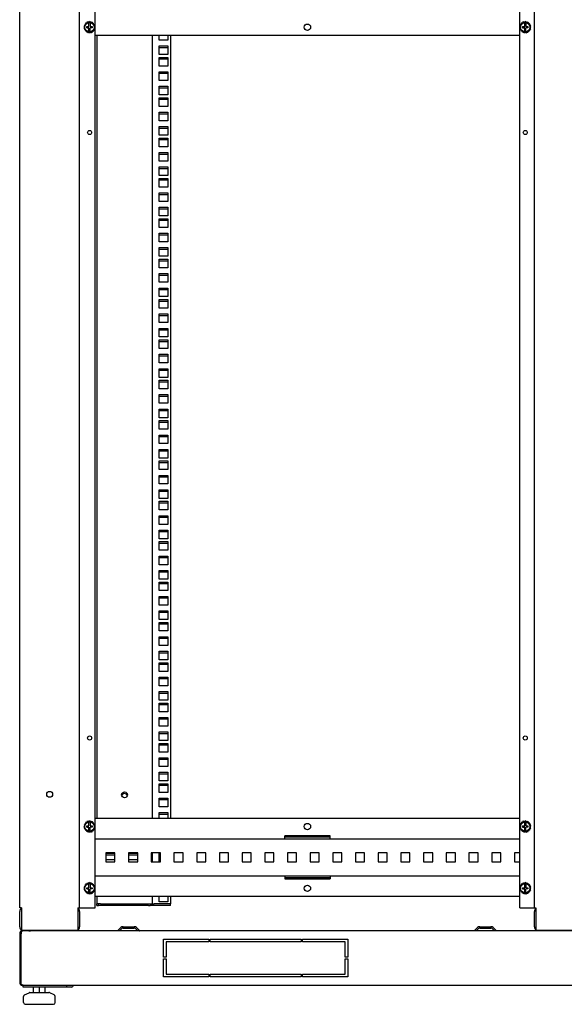
# Model space of a CAD drawing. Units: millimetres. Extents: x 0 to 420, y 0 to 297.
# Drawn here: x 258 to 282, y 52 to 96 of the extents above; entities that cross this region are included whole.
import ezdxf

# ---------------------------------------------------------------- set-up
doc = ezdxf.new("R2010")
doc.units = ezdxf.units.MM
doc.header["$LTSCALE"] = 23.1
doc.layers.get('0').update_dxf_attribs({"linetype": 'CONTINUOUS'})
for name, color, linetype in [('ALL_AXES', 7, 'CONTINUOUS'), ('ALL_FEATURES', 7, 'CONTINUOUS'), ('AXIS', 7, 'CONTINUOUS')]:
    doc.layers.add(name, color=color, linetype=linetype)

msp = doc.modelspace()

# ---------------------------------------------------------------- linework, layer by layer
at = {"color": 3, "linetype": 'CONTINUOUS'}
for p, q in [((257.928, 56.74), (257.928, 137.06)), ((260.568, 56.74), (260.568, 137.06)), ((280.608, 56.74), (280.608, 137.06)), ((261.248, 95.604), (261.248, 98.193)), ((279.968, 95.606), (279.968, 98.195)), ((261.248, 95.539), (261.248, 95.598)), ((261.248, 95.475), (261.248, 95.522)), ((261.248, 60.384), (261.248, 95.473)), ((279.968, 95.557), (279.968, 95.605)), ((279.968, 95.481), (279.968, 95.54)), ((279.968, 60.386), (279.968, 95.475)), ((261.328, 95.18), (261.328, 60.68)), ((263.768, 95.18), (263.768, 60.68)), ((264.078, 94.972), (264.078, 95.18)), ((264.458, 95.18), (264.458, 94.972)), ((264.458, 94.972), (264.078, 94.972)), ((264.078, 94.337), (264.078, 94.717)), ((264.078, 94.717), (264.458, 94.717)), ((264.458, 94.717), (264.458, 94.337)), ((264.458, 94.337), (264.078, 94.337)), ((264.078, 93.829), (264.078, 94.209)), ((264.078, 94.209), (264.458, 94.209)), ((264.458, 94.209), (264.458, 93.829)), ((264.458, 93.829), (264.078, 93.829)), ((264.078, 93.194), (264.078, 93.574)), ((264.078, 93.574), (264.458, 93.574)), ((264.458, 93.574), (264.458, 93.194)), ((264.458, 93.194), (264.078, 93.194)), ((264.078, 92.559), (264.078, 92.939)), ((264.078, 92.939), (264.458, 92.939)), ((264.458, 92.939), (264.458, 92.559)), ((264.458, 92.559), (264.078, 92.559)), ((264.078, 92.051), (264.078, 92.431)), ((264.078, 92.431), (264.458, 92.431)), ((264.458, 92.431), (264.458, 92.051)), ((264.458, 92.051), (264.078, 92.051)), ((264.078, 91.416), (264.078, 91.796)), ((264.078, 91.796), (264.458, 91.796)), ((264.458, 91.796), (264.458, 91.416)), ((264.458, 91.416), (264.078, 91.416)), ((264.078, 90.781), (264.078, 91.161)), ((264.078, 91.161), (264.458, 91.161)), ((264.458, 91.161), (264.458, 90.781)), ((264.458, 90.781), (264.078, 90.781)), ((264.078, 90.273), (264.078, 90.653)), ((264.078, 90.653), (264.458, 90.653)), ((264.458, 90.273), (264.078, 90.273)), ((264.458, 90.653), (264.458, 90.273)), ((264.078, 89.638), (264.078, 90.018)), ((264.078, 90.018), (264.458, 90.018)), ((264.458, 90.018), (264.458, 89.638)), ((264.458, 89.638), (264.078, 89.638)), ((264.078, 89.003), (264.078, 89.383)), ((264.078, 89.383), (264.458, 89.383)), ((264.458, 89.383), (264.458, 89.003)), ((264.458, 89.003), (264.078, 89.003)), ((261.248, 60.319), (261.248, 60.378)), ((279.968, 60.337), (279.968, 60.385)), ((279.968, 60.261), (279.968, 60.32)), ((261.248, 60.255), (261.248, 60.302)), ((261.248, 57.664), (261.248, 60.253)), ((279.968, 57.666), (279.968, 60.255)), ((269.608, 59.86), (271.608, 59.86)), ((263.768, 59.16), (263.768, 58.76)), ((271.608, 58.06), (269.608, 58.06)), ((261.248, 57.599), (261.248, 57.658)), ((261.248, 57.535), (261.248, 57.582)), ((261.248, 56.74), (261.248, 57.533)), ((279.968, 57.617), (279.968, 57.665)), ((279.968, 57.541), (279.968, 57.6)), ((279.968, 56.74), (279.968, 57.535)), ((261.328, 57.24), (261.328, 56.92)), ((261.488, 56.92), (261.328, 56.92)), ((263.608, 56.92), (263.848, 56.92)), ((263.768, 57.24), (263.768, 56.92)), ((258.008, 56.74), (257.928, 56.74)), ((257.928, 55.9), (257.928, 56.58)), ((258.008, 56.74), (258.008, 55.74)), ((260.488, 56.74), (261.248, 56.74)), ((260.488, 56.74), (260.488, 55.74)), ((260.568, 56.58), (260.568, 55.9)), ((279.968, 56.74), (280.668, 56.74)), ((280.608, 55.9), (280.608, 56.58)), ((280.668, 56.74), (280.668, 55.74)), ((257.988, 55.6), (258.003, 55.641)), ((260.488, 55.74), (258.008, 55.74)), ((305.768, 55.728), (258.056, 55.728)), ((262.251, 55.735), (262.381, 55.866)), ((262.483, 55.908), (262.974, 55.908)), ((263.076, 55.866), (263.206, 55.735)), ((277.971, 55.735), (278.101, 55.866)), ((278.203, 55.908), (278.694, 55.908)), ((278.796, 55.866), (278.926, 55.735)), ((283.188, 55.74), (280.668, 55.74)), ((264.268, 55.358), (266.268, 55.358)), ((264.268, 54.558), (264.268, 55.358)), ((266.268, 55.238), (264.388, 55.238)), ((264.388, 55.238), (264.388, 54.558)), ((266.268, 55.358), (266.268, 55.238)), ((266.328, 55.358), (270.328, 55.358)), ((266.328, 55.238), (266.328, 55.358)), ((270.328, 55.238), (266.328, 55.238)), ((270.328, 55.358), (270.328, 55.238)), ((270.388, 55.358), (272.388, 55.358)), ((270.388, 55.238), (270.388, 55.358)), ((272.268, 55.238), (270.388, 55.238)), ((272.268, 54.558), (272.268, 55.238)), ((272.388, 55.358), (272.388, 54.558)), ((264.388, 54.558), (264.268, 54.558)), ((264.268, 54.498), (264.388, 54.498)), ((264.268, 53.698), (264.268, 54.498)), ((264.388, 54.498), (264.388, 53.818)), ((272.388, 54.558), (272.268, 54.558)), ((272.268, 54.498), (272.388, 54.498)), ((272.268, 53.818), (272.268, 54.498)), ((272.388, 54.498), (272.388, 53.698)), ((264.388, 53.818), (266.268, 53.818)), ((266.268, 53.818), (266.268, 53.698)), ((266.328, 53.818), (270.328, 53.818)), ((266.328, 53.698), (266.328, 53.818)), ((270.328, 53.818), (270.328, 53.698)), ((270.388, 53.818), (272.268, 53.818)), ((270.388, 53.698), (270.388, 53.818)), ((257.988, 53.395), (257.988, 53.456)), ((266.268, 53.698), (264.268, 53.698)), ((270.328, 53.698), (266.328, 53.698)), ((272.388, 53.698), (270.388, 53.698)), ((258.056, 53.328), (305.8, 53.328)), ((260.21, 53.248), (258.088, 53.248))]:
    msp.add_line(p, q, dxfattribs=at)
at = {"color": 7, "linetype": 'CONTINUOUS'}
for p, q in [((260.792, 95.597), (260.758, 95.54)), ((260.758, 95.54), (260.8, 95.54)), ((260.814, 95.652), (260.767, 95.605)), ((260.767, 95.605), (260.808, 95.594)), ((260.784, 95.539), (260.767, 95.475)), ((260.767, 95.475), (260.808, 95.486)), ((260.8, 95.539), (260.784, 95.539)), ((260.849, 95.698), (260.792, 95.665)), ((260.792, 95.665), (260.829, 95.644)), ((260.808, 95.593), (260.792, 95.597)), ((260.808, 95.486), (260.792, 95.481)), ((260.792, 95.481), (260.792, 95.415)), ((260.829, 95.643), (260.814, 95.652)), ((260.896, 95.734), (260.832, 95.717)), ((260.832, 95.717), (260.862, 95.687)), ((260.861, 95.686), (260.849, 95.698)), ((260.884, 95.756), (260.905, 95.72)), ((260.95, 95.756), (260.884, 95.756)), ((260.888, 95.514), (260.888, 95.566)), ((260.888, 95.566), (260.982, 95.566)), ((260.888, 95.514), (260.982, 95.514)), ((260.904, 95.72), (260.896, 95.734)), ((260.944, 95.781), (260.955, 95.74)), ((261.008, 95.764), (260.944, 95.781)), ((260.954, 95.74), (260.95, 95.756)), ((260.982, 95.566), (260.982, 95.732)), ((260.982, 95.347), (260.982, 95.514)), ((261.008, 95.747), (261.008, 95.764)), ((261.009, 95.79), (261.009, 95.747)), ((261.066, 95.757), (261.009, 95.79)), ((261.034, 95.732), (261.034, 95.566)), ((261.034, 95.566), (261.128, 95.566)), ((261.034, 95.347), (261.034, 95.509)), ((261.128, 95.509), (261.034, 95.509)), ((261.062, 95.74), (261.066, 95.757)), ((261.074, 95.781), (261.063, 95.74)), ((261.12, 95.734), (261.074, 95.781)), ((261.112, 95.72), (261.12, 95.734)), ((261.134, 95.756), (261.113, 95.72)), ((261.128, 95.566), (261.128, 95.509)), ((261.167, 95.699), (261.134, 95.756)), ((261.155, 95.687), (261.167, 95.699)), ((261.186, 95.716), (261.156, 95.686)), ((261.203, 95.652), (261.186, 95.716)), ((261.225, 95.664), (261.188, 95.643)), ((261.188, 95.644), (261.203, 95.652)), ((261.203, 95.428), (261.25, 95.475)), ((261.25, 95.604), (261.209, 95.593)), ((261.209, 95.594), (261.225, 95.598)), ((261.25, 95.475), (261.209, 95.486)), ((261.209, 95.486), (261.225, 95.482)), ((261.216, 95.54), (261.233, 95.54)), ((261.258, 95.539), (261.216, 95.539)), ((261.225, 95.598), (261.225, 95.664)), ((261.225, 95.482), (261.258, 95.539)), ((261.233, 95.54), (261.25, 95.604)), ((279.992, 95.597), (279.958, 95.54)), ((279.958, 95.54), (280, 95.54)), ((280.014, 95.652), (279.967, 95.605)), ((279.967, 95.605), (280.008, 95.594)), ((279.984, 95.539), (279.967, 95.475)), ((279.967, 95.475), (280.008, 95.486)), ((280, 95.539), (279.984, 95.539)), ((280.049, 95.698), (279.992, 95.665)), ((279.992, 95.665), (280.029, 95.644)), ((280.008, 95.593), (279.992, 95.597)), ((280.008, 95.486), (279.992, 95.481)), ((279.992, 95.481), (279.992, 95.415)), ((280.029, 95.643), (280.014, 95.652)), ((280.096, 95.734), (280.032, 95.717)), ((280.032, 95.717), (280.062, 95.687)), ((280.061, 95.686), (280.049, 95.698)), ((280.15, 95.756), (280.084, 95.756)), ((280.084, 95.756), (280.105, 95.72)), ((280.088, 95.514), (280.088, 95.566)), ((280.088, 95.566), (280.182, 95.566)), ((280.088, 95.514), (280.182, 95.514)), ((280.104, 95.72), (280.096, 95.734)), ((280.208, 95.764), (280.144, 95.781)), ((280.144, 95.781), (280.155, 95.74)), ((280.154, 95.74), (280.15, 95.756)), ((280.182, 95.566), (280.182, 95.732)), ((280.182, 95.347), (280.182, 95.514)), ((280.208, 95.747), (280.208, 95.764)), ((280.209, 95.79), (280.209, 95.747)), ((280.266, 95.757), (280.209, 95.79)), ((280.234, 95.732), (280.234, 95.566)), ((280.234, 95.566), (280.328, 95.566)), ((280.234, 95.347), (280.234, 95.509)), ((280.328, 95.509), (280.234, 95.509)), ((280.262, 95.74), (280.266, 95.757)), ((280.274, 95.781), (280.263, 95.74)), ((280.32, 95.734), (280.274, 95.781)), ((280.312, 95.72), (280.32, 95.734)), ((280.334, 95.756), (280.313, 95.72)), ((280.328, 95.566), (280.328, 95.509)), ((280.367, 95.699), (280.334, 95.756)), ((280.355, 95.687), (280.367, 95.699)), ((280.386, 95.716), (280.356, 95.686)), ((280.403, 95.652), (280.386, 95.716)), ((280.425, 95.664), (280.388, 95.643)), ((280.388, 95.644), (280.403, 95.652)), ((280.403, 95.428), (280.45, 95.475)), ((280.45, 95.604), (280.409, 95.593)), ((280.409, 95.594), (280.425, 95.598)), ((280.45, 95.475), (280.409, 95.486)), ((280.409, 95.486), (280.425, 95.482)), ((280.416, 95.54), (280.433, 95.54)), ((280.458, 95.539), (280.416, 95.539)), ((280.425, 95.598), (280.425, 95.664)), ((280.425, 95.482), (280.458, 95.539)), ((280.433, 95.54), (280.45, 95.604)), ((260.792, 95.415), (260.829, 95.436)), ((260.829, 95.436), (260.814, 95.427)), ((260.814, 95.427), (260.831, 95.363)), ((260.831, 95.363), (260.861, 95.393)), ((260.862, 95.393), (260.85, 95.381)), ((260.85, 95.381), (260.883, 95.323)), ((260.883, 95.323), (260.904, 95.36)), ((260.905, 95.359), (260.897, 95.345)), ((260.897, 95.345), (260.943, 95.298)), ((260.943, 95.298), (260.954, 95.339)), ((260.955, 95.339), (260.951, 95.323)), ((260.951, 95.323), (261.008, 95.29)), ((261.008, 95.29), (261.008, 95.332)), ((261.009, 95.332), (261.009, 95.315)), ((261.009, 95.315), (261.073, 95.298)), ((261.073, 95.298), (261.062, 95.339)), ((261.063, 95.339), (261.067, 95.323)), ((261.067, 95.323), (261.133, 95.323)), ((261.133, 95.323), (261.112, 95.359)), ((261.113, 95.36), (261.121, 95.346)), ((261.121, 95.346), (261.185, 95.363)), ((261.185, 95.363), (261.155, 95.393)), ((261.156, 95.393), (261.167, 95.381)), ((261.167, 95.381), (261.225, 95.414)), ((261.225, 95.414), (261.188, 95.436)), ((261.188, 95.436), (261.203, 95.428)), ((279.968, 95.18), (261.248, 95.18)), ((279.992, 95.415), (280.029, 95.436)), ((280.029, 95.436), (280.014, 95.427)), ((280.014, 95.427), (280.031, 95.363)), ((280.031, 95.363), (280.061, 95.393)), ((280.062, 95.393), (280.05, 95.381)), ((280.05, 95.381), (280.083, 95.323)), ((280.083, 95.323), (280.104, 95.36)), ((280.105, 95.359), (280.097, 95.345)), ((280.097, 95.345), (280.143, 95.298)), ((280.143, 95.298), (280.154, 95.339)), ((280.155, 95.339), (280.151, 95.323)), ((280.151, 95.323), (280.208, 95.29)), ((280.208, 95.29), (280.208, 95.332)), ((280.209, 95.332), (280.209, 95.315)), ((280.209, 95.315), (280.273, 95.298)), ((280.273, 95.298), (280.262, 95.339)), ((280.263, 95.339), (280.267, 95.323)), ((280.267, 95.323), (280.333, 95.323)), ((280.333, 95.323), (280.312, 95.359)), ((280.313, 95.36), (280.321, 95.346)), ((280.321, 95.346), (280.385, 95.363)), ((280.385, 95.363), (280.355, 95.393)), ((280.356, 95.393), (280.367, 95.381)), ((280.367, 95.381), (280.425, 95.414)), ((280.425, 95.414), (280.388, 95.436)), ((280.388, 95.436), (280.403, 95.428)), ((264.458, 94.637), (264.078, 94.637)), ((264.458, 94.129), (264.078, 94.129)), ((264.458, 93.494), (264.078, 93.494)), ((264.458, 92.859), (264.078, 92.859)), ((264.458, 92.351), (264.078, 92.351)), ((264.458, 91.716), (264.078, 91.716)), ((264.458, 91.081), (264.078, 91.081)), ((264.458, 90.573), (264.078, 90.573)), ((264.458, 89.938), (264.078, 89.938)), ((264.458, 89.303), (264.078, 89.303)), ((264.458, 88.795), (264.078, 88.795)), ((264.458, 88.16), (264.078, 88.16)), ((264.458, 87.525), (264.078, 87.525)), ((264.458, 87.017), (264.078, 87.017)), ((264.458, 86.382), (264.078, 86.382)), ((264.458, 85.747), (264.078, 85.747)), ((264.458, 85.239), (264.078, 85.239)), ((264.458, 84.604), (264.078, 84.604)), ((264.458, 83.969), (264.078, 83.969)), ((264.458, 83.461), (264.078, 83.461)), ((264.458, 82.826), (264.078, 82.826)), ((264.458, 82.191), (264.078, 82.191)), ((264.458, 81.683), (264.078, 81.683)), ((264.458, 81.048), (264.078, 81.048)), ((264.458, 80.413), (264.078, 80.413)), ((264.458, 79.905), (264.078, 79.905)), ((264.458, 79.27), (264.078, 79.27)), ((264.458, 78.635), (264.078, 78.635)), ((264.458, 78.127), (264.078, 78.127)), ((264.458, 77.492), (264.078, 77.492)), ((264.458, 76.857), (264.078, 76.857)), ((264.458, 76.349), (264.078, 76.349)), ((264.458, 75.714), (264.078, 75.714)), ((264.458, 75.079), (264.078, 75.079)), ((264.458, 74.571), (264.078, 74.571)), ((264.458, 73.936), (264.078, 73.936)), ((264.458, 73.301), (264.078, 73.301)), ((264.458, 72.793), (264.078, 72.793)), ((264.458, 72.158), (264.078, 72.158)), ((264.458, 71.523), (264.078, 71.523)), ((264.458, 71.015), (264.078, 71.015)), ((264.458, 70.38), (264.078, 70.38)), ((264.458, 69.745), (264.078, 69.745)), ((264.458, 69.237), (264.078, 69.237)), ((264.458, 68.602), (264.078, 68.602)), ((264.458, 67.967), (264.078, 67.967)), ((264.458, 67.459), (264.078, 67.459)), ((264.458, 66.824), (264.078, 66.824)), ((264.458, 66.189), (264.078, 66.189)), ((264.458, 65.681), (264.078, 65.681)), ((264.458, 65.046), (264.078, 65.046)), ((264.458, 64.411), (264.078, 64.411)), ((264.458, 63.903), (264.078, 63.903)), ((264.458, 63.268), (264.078, 63.268)), ((264.458, 62.633), (264.078, 62.633)), ((264.458, 62.125), (264.078, 62.125)), ((264.458, 61.49), (264.078, 61.49)), ((264.458, 60.855), (264.078, 60.855)), ((260.792, 60.377), (260.758, 60.32)), ((260.758, 60.32), (260.8, 60.32)), ((260.814, 60.432), (260.767, 60.385)), ((260.767, 60.385), (260.808, 60.374)), ((260.784, 60.319), (260.767, 60.255)), ((260.8, 60.319), (260.784, 60.319)), ((260.849, 60.478), (260.792, 60.445)), ((260.792, 60.445), (260.829, 60.424)), ((260.808, 60.373), (260.792, 60.377)), ((260.829, 60.423), (260.814, 60.432)), ((260.896, 60.514), (260.832, 60.497)), ((260.832, 60.497), (260.862, 60.467)), ((260.861, 60.466), (260.849, 60.478)), ((260.95, 60.536), (260.884, 60.536)), ((260.884, 60.536), (260.905, 60.5)), ((260.888, 60.346), (260.982, 60.346)), ((260.888, 60.294), (260.888, 60.346)), ((260.904, 60.5), (260.896, 60.514)), ((261.008, 60.544), (260.944, 60.561)), ((260.944, 60.561), (260.955, 60.52)), ((260.954, 60.52), (260.95, 60.536)), ((260.982, 60.346), (260.982, 60.512)), ((261.008, 60.527), (261.008, 60.544)), ((261.066, 60.537), (261.009, 60.57)), ((261.009, 60.57), (261.009, 60.527)), ((261.034, 60.512), (261.034, 60.346)), ((261.034, 60.346), (261.128, 60.346)), ((261.062, 60.52), (261.066, 60.537)), ((261.074, 60.561), (261.063, 60.52)), ((261.12, 60.514), (261.074, 60.561)), ((261.112, 60.5), (261.12, 60.514)), ((261.134, 60.536), (261.113, 60.5)), ((261.128, 60.346), (261.128, 60.289)), ((261.167, 60.479), (261.134, 60.536)), ((261.155, 60.467), (261.167, 60.479)), ((261.186, 60.496), (261.156, 60.466)), ((261.203, 60.432), (261.186, 60.496)), ((261.225, 60.444), (261.188, 60.423)), ((261.188, 60.424), (261.203, 60.432)), ((261.25, 60.384), (261.209, 60.373)), ((261.209, 60.374), (261.225, 60.378)), ((261.216, 60.32), (261.233, 60.32)), ((261.258, 60.319), (261.216, 60.319)), ((261.225, 60.378), (261.225, 60.444)), ((261.225, 60.262), (261.258, 60.319)), ((261.233, 60.32), (261.25, 60.384)), ((279.968, 60.68), (261.248, 60.68)), ((279.992, 60.377), (279.958, 60.32)), ((279.958, 60.32), (280, 60.32)), ((280.014, 60.432), (279.967, 60.385)), ((279.967, 60.385), (280.008, 60.374)), ((279.984, 60.319), (279.967, 60.255)), ((280, 60.319), (279.984, 60.319)), ((280.049, 60.478), (279.992, 60.445)), ((279.992, 60.445), (280.029, 60.424)), ((280.008, 60.373), (279.992, 60.377)), ((280.029, 60.423), (280.014, 60.432)), ((280.096, 60.514), (280.032, 60.497)), ((280.032, 60.497), (280.062, 60.467)), ((280.061, 60.466), (280.049, 60.478)), ((280.15, 60.536), (280.084, 60.536)), ((280.084, 60.536), (280.105, 60.5)), ((280.088, 60.346), (280.182, 60.346)), ((280.088, 60.294), (280.088, 60.346)), ((280.104, 60.5), (280.096, 60.514)), ((280.208, 60.544), (280.144, 60.561)), ((280.144, 60.561), (280.155, 60.52)), ((280.154, 60.52), (280.15, 60.536)), ((280.182, 60.346), (280.182, 60.512)), ((280.208, 60.527), (280.208, 60.544)), ((280.266, 60.537), (280.209, 60.57)), ((280.209, 60.57), (280.209, 60.527)), ((280.234, 60.512), (280.234, 60.346)), ((280.234, 60.346), (280.328, 60.346)), ((280.262, 60.52), (280.266, 60.537)), ((280.274, 60.561), (280.263, 60.52)), ((280.32, 60.514), (280.274, 60.561)), ((280.312, 60.5), (280.32, 60.514)), ((280.334, 60.536), (280.313, 60.5)), ((280.328, 60.346), (280.328, 60.289)), ((280.367, 60.479), (280.334, 60.536)), ((280.355, 60.467), (280.367, 60.479)), ((280.386, 60.496), (280.356, 60.466)), ((280.403, 60.432), (280.386, 60.496)), ((280.425, 60.444), (280.388, 60.423)), ((280.388, 60.424), (280.403, 60.432)), ((280.45, 60.384), (280.409, 60.373)), ((280.409, 60.374), (280.425, 60.378)), ((280.416, 60.32), (280.433, 60.32)), ((280.458, 60.319), (280.416, 60.319)), ((280.425, 60.378), (280.425, 60.444)), ((280.425, 60.262), (280.458, 60.319)), ((280.433, 60.32), (280.45, 60.384)), ((260.767, 60.255), (260.808, 60.266)), ((260.808, 60.266), (260.792, 60.261)), ((260.792, 60.261), (260.792, 60.195)), ((260.792, 60.195), (260.829, 60.216)), ((260.829, 60.216), (260.814, 60.207)), ((260.814, 60.207), (260.831, 60.143)), ((260.831, 60.143), (260.861, 60.173)), ((260.862, 60.173), (260.85, 60.161)), ((260.85, 60.161), (260.883, 60.103)), ((260.883, 60.103), (260.904, 60.14)), ((260.888, 60.294), (260.982, 60.294)), ((260.905, 60.139), (260.897, 60.125)), ((260.897, 60.125), (260.943, 60.078)), ((260.943, 60.078), (260.954, 60.119)), ((260.955, 60.119), (260.951, 60.103)), ((260.951, 60.103), (261.008, 60.07)), ((260.982, 60.127), (260.982, 60.294)), ((261.008, 60.07), (261.008, 60.112)), ((261.009, 60.112), (261.009, 60.095)), ((261.009, 60.095), (261.073, 60.078)), ((261.128, 60.289), (261.034, 60.289)), ((261.034, 60.127), (261.034, 60.289)), ((261.073, 60.078), (261.062, 60.119)), ((261.063, 60.119), (261.067, 60.103)), ((261.067, 60.103), (261.133, 60.103)), ((261.133, 60.103), (261.112, 60.139)), ((261.113, 60.14), (261.121, 60.126)), ((261.121, 60.126), (261.185, 60.143)), ((261.185, 60.143), (261.155, 60.173)), ((261.156, 60.173), (261.167, 60.161)), ((261.167, 60.161), (261.225, 60.194)), ((261.225, 60.194), (261.188, 60.216)), ((261.188, 60.216), (261.203, 60.208)), ((261.203, 60.208), (261.25, 60.255)), ((261.25, 60.255), (261.209, 60.266)), ((261.209, 60.266), (261.225, 60.262)), ((271.608, 59.905), (269.608, 59.905)), ((269.608, 59.78), (269.608, 59.905)), ((271.608, 59.78), (271.608, 59.905)), ((279.967, 60.255), (280.008, 60.266)), ((280.008, 60.266), (279.992, 60.261)), ((279.992, 60.261), (279.992, 60.195)), ((279.992, 60.195), (280.029, 60.216)), ((280.029, 60.216), (280.014, 60.207)), ((280.014, 60.207), (280.031, 60.143)), ((280.031, 60.143), (280.061, 60.173)), ((280.062, 60.173), (280.05, 60.161)), ((280.05, 60.161), (280.083, 60.103)), ((280.083, 60.103), (280.104, 60.14)), ((280.088, 60.294), (280.182, 60.294)), ((280.105, 60.139), (280.097, 60.125)), ((280.097, 60.125), (280.143, 60.078)), ((280.143, 60.078), (280.154, 60.119)), ((280.155, 60.119), (280.151, 60.103)), ((280.151, 60.103), (280.208, 60.07)), ((280.182, 60.127), (280.182, 60.294)), ((280.208, 60.07), (280.208, 60.112)), ((280.209, 60.112), (280.209, 60.095)), ((280.209, 60.095), (280.273, 60.078)), ((280.328, 60.289), (280.234, 60.289)), ((280.234, 60.127), (280.234, 60.289)), ((280.273, 60.078), (280.262, 60.119)), ((280.263, 60.119), (280.267, 60.103)), ((280.267, 60.103), (280.333, 60.103)), ((280.333, 60.103), (280.312, 60.139)), ((280.313, 60.14), (280.321, 60.126)), ((280.321, 60.126), (280.385, 60.143)), ((280.385, 60.143), (280.355, 60.173)), ((280.356, 60.173), (280.367, 60.161)), ((280.367, 60.161), (280.425, 60.194)), ((280.425, 60.194), (280.388, 60.216)), ((280.388, 60.216), (280.403, 60.208)), ((280.403, 60.208), (280.45, 60.255)), ((280.45, 60.255), (280.409, 60.266)), ((280.409, 60.266), (280.425, 60.262)), ((261.248, 59.78), (279.968, 59.78)), ((262.128, 59.16), (261.728, 59.16)), ((261.728, 59.16), (261.728, 58.76)), ((262.128, 59.06), (261.748, 59.06)), ((262.128, 58.76), (262.128, 59.16)), ((263.128, 59.16), (262.728, 59.16)), ((262.728, 59.16), (262.728, 58.76)), ((263.128, 59.06), (262.728, 59.06)), ((263.128, 58.76), (263.128, 59.16)), ((264.128, 59.16), (263.728, 59.16)), ((263.728, 59.16), (263.728, 58.76)), ((264.128, 59.077), (264.078, 59.077)), ((264.128, 58.76), (264.128, 59.16)), ((265.128, 59.16), (264.728, 59.16)), ((264.728, 59.16), (264.728, 58.76)), ((265.128, 58.76), (265.128, 59.16)), ((266.128, 59.16), (265.728, 59.16)), ((265.728, 59.16), (265.728, 58.76)), ((266.128, 58.76), (266.128, 59.16)), ((267.128, 59.16), (266.728, 59.16)), ((266.728, 59.16), (266.728, 58.76)), ((267.128, 58.76), (267.128, 59.16)), ((268.128, 59.16), (267.728, 59.16)), ((267.728, 59.16), (267.728, 58.76)), ((268.128, 58.76), (268.128, 59.16)), ((269.128, 59.16), (268.728, 59.16)), ((268.728, 59.16), (268.728, 58.76)), ((269.128, 58.76), (269.128, 59.16)), ((270.128, 59.16), (269.728, 59.16)), ((269.728, 59.16), (269.728, 58.76)), ((270.128, 58.76), (270.128, 59.16)), ((271.128, 59.16), (270.728, 59.16)), ((270.728, 59.16), (270.728, 58.76)), ((271.128, 58.76), (271.128, 59.16)), ((272.128, 59.16), (271.728, 59.16)), ((271.728, 59.16), (271.728, 58.76)), ((272.128, 58.76), (272.128, 59.16)), ((273.128, 59.16), (272.728, 59.16)), ((272.728, 59.16), (272.728, 58.76)), ((273.128, 58.76), (273.128, 59.16)), ((274.128, 59.16), (273.728, 59.16)), ((273.728, 59.16), (273.728, 58.76)), ((274.128, 58.76), (274.128, 59.16)), ((275.128, 59.16), (274.728, 59.16)), ((274.728, 59.16), (274.728, 58.76)), ((275.128, 58.76), (275.128, 59.16)), ((276.128, 59.16), (275.728, 59.16)), ((275.728, 59.16), (275.728, 58.76)), ((276.128, 58.76), (276.128, 59.16)), ((277.128, 59.16), (276.728, 59.16)), ((276.728, 59.16), (276.728, 58.76)), ((277.128, 58.76), (277.128, 59.16)), ((278.128, 59.16), (277.728, 59.16)), ((277.728, 59.16), (277.728, 58.76)), ((278.128, 58.76), (278.128, 59.16)), ((279.128, 59.16), (278.728, 59.16)), ((278.728, 59.16), (278.728, 58.76)), ((279.128, 58.76), (279.128, 59.16)), ((279.968, 59.16), (279.728, 59.16)), ((279.728, 59.16), (279.728, 58.76)), ((261.728, 58.76), (262.128, 58.76)), ((262.728, 58.76), (263.128, 58.76)), ((263.728, 58.76), (264.128, 58.76)), ((264.728, 58.76), (265.128, 58.76)), ((265.728, 58.76), (266.128, 58.76)), ((266.728, 58.76), (267.128, 58.76)), ((267.728, 58.76), (268.128, 58.76)), ((268.728, 58.76), (269.128, 58.76)), ((269.728, 58.76), (270.128, 58.76)), ((270.728, 58.76), (271.128, 58.76)), ((271.728, 58.76), (272.128, 58.76)), ((272.728, 58.76), (273.128, 58.76)), ((273.728, 58.76), (274.128, 58.76)), ((274.728, 58.76), (275.128, 58.76)), ((275.728, 58.76), (276.128, 58.76)), ((276.728, 58.76), (277.128, 58.76)), ((277.728, 58.76), (278.128, 58.76)), ((278.728, 58.76), (279.128, 58.76)), ((279.728, 58.76), (279.968, 58.76)), ((279.968, 58.14), (261.248, 58.14)), ((269.608, 58.14), (269.608, 58.014)), ((271.608, 58.14), (271.608, 58.014)), ((260.814, 57.712), (260.767, 57.665)), ((260.849, 57.758), (260.792, 57.725)), ((260.792, 57.725), (260.829, 57.704)), ((260.829, 57.703), (260.814, 57.712)), ((260.896, 57.794), (260.832, 57.777)), ((260.832, 57.777), (260.862, 57.747)), ((260.861, 57.746), (260.849, 57.758)), ((260.95, 57.816), (260.884, 57.816)), ((260.884, 57.816), (260.905, 57.78)), ((260.904, 57.78), (260.896, 57.794)), ((261.008, 57.824), (260.944, 57.841)), ((260.944, 57.841), (260.955, 57.8)), ((260.954, 57.8), (260.95, 57.816)), ((260.982, 57.626), (260.982, 57.792)), ((261.008, 57.807), (261.008, 57.824)), ((261.066, 57.817), (261.009, 57.85)), ((261.009, 57.85), (261.009, 57.807)), ((261.034, 57.792), (261.034, 57.626)), ((261.062, 57.8), (261.066, 57.817)), ((261.074, 57.841), (261.063, 57.8)), ((261.12, 57.794), (261.074, 57.841)), ((261.112, 57.78), (261.12, 57.794)), ((261.134, 57.816), (261.113, 57.78)), ((261.167, 57.759), (261.134, 57.816)), ((261.155, 57.747), (261.167, 57.759)), ((261.186, 57.776), (261.156, 57.746)), ((261.203, 57.712), (261.186, 57.776)), ((261.225, 57.724), (261.188, 57.703)), ((261.188, 57.704), (261.203, 57.712)), ((261.225, 57.658), (261.225, 57.724)), ((269.608, 58.014), (271.608, 58.014)), ((280.014, 57.712), (279.967, 57.665)), ((280.049, 57.758), (279.992, 57.725)), ((279.992, 57.725), (280.029, 57.704)), ((280.029, 57.703), (280.014, 57.712)), ((280.096, 57.794), (280.032, 57.777)), ((280.032, 57.777), (280.062, 57.747)), ((280.061, 57.746), (280.049, 57.758)), ((280.15, 57.816), (280.084, 57.816)), ((280.084, 57.816), (280.105, 57.78)), ((280.104, 57.78), (280.096, 57.794)), ((280.208, 57.824), (280.144, 57.841)), ((280.144, 57.841), (280.155, 57.8)), ((280.154, 57.8), (280.15, 57.816)), ((280.182, 57.626), (280.182, 57.792)), ((280.208, 57.807), (280.208, 57.824)), ((280.266, 57.817), (280.209, 57.85)), ((280.209, 57.85), (280.209, 57.807)), ((280.234, 57.792), (280.234, 57.626)), ((280.262, 57.8), (280.266, 57.817)), ((280.274, 57.841), (280.263, 57.8)), ((280.32, 57.794), (280.274, 57.841)), ((280.312, 57.78), (280.32, 57.794)), ((280.334, 57.816), (280.313, 57.78)), ((280.367, 57.759), (280.334, 57.816)), ((280.355, 57.747), (280.367, 57.759)), ((280.386, 57.776), (280.356, 57.746)), ((280.403, 57.712), (280.386, 57.776)), ((280.425, 57.724), (280.388, 57.703)), ((280.388, 57.704), (280.403, 57.712)), ((280.425, 57.658), (280.425, 57.724)), ((260.792, 57.657), (260.758, 57.6)), ((260.758, 57.6), (260.8, 57.6)), ((260.767, 57.665), (260.808, 57.654)), ((260.784, 57.599), (260.767, 57.535)), ((260.767, 57.535), (260.808, 57.546)), ((260.8, 57.599), (260.784, 57.599)), ((260.808, 57.653), (260.792, 57.657)), ((260.808, 57.546), (260.792, 57.541)), ((260.792, 57.541), (260.792, 57.475)), ((260.792, 57.475), (260.829, 57.496)), ((260.829, 57.496), (260.814, 57.487)), ((260.814, 57.487), (260.831, 57.423)), ((260.831, 57.423), (260.861, 57.453)), ((260.862, 57.453), (260.85, 57.441)), ((260.85, 57.441), (260.883, 57.383)), ((260.883, 57.383), (260.904, 57.42)), ((260.888, 57.626), (260.982, 57.626)), ((260.888, 57.574), (260.888, 57.626)), ((260.888, 57.574), (260.982, 57.574)), ((260.905, 57.419), (260.897, 57.405)), ((260.897, 57.405), (260.943, 57.358)), ((260.943, 57.358), (260.954, 57.399)), ((260.955, 57.399), (260.951, 57.383)), ((260.951, 57.383), (261.008, 57.35)), ((260.982, 57.407), (260.982, 57.574)), ((261.008, 57.35), (261.008, 57.392)), ((261.009, 57.392), (261.009, 57.375)), ((261.009, 57.375), (261.073, 57.358)), ((261.034, 57.626), (261.128, 57.626)), ((261.128, 57.569), (261.034, 57.569)), ((261.034, 57.407), (261.034, 57.569)), ((261.073, 57.358), (261.062, 57.399)), ((261.063, 57.399), (261.067, 57.383)), ((261.067, 57.383), (261.133, 57.383)), ((261.133, 57.383), (261.112, 57.419)), ((261.113, 57.42), (261.121, 57.406)), ((261.121, 57.406), (261.185, 57.423)), ((261.128, 57.626), (261.128, 57.569)), ((261.185, 57.423), (261.155, 57.453)), ((261.156, 57.453), (261.167, 57.441)), ((261.167, 57.441), (261.225, 57.474)), ((261.225, 57.474), (261.188, 57.496)), ((261.188, 57.496), (261.203, 57.488)), ((261.203, 57.488), (261.25, 57.535)), ((261.25, 57.664), (261.209, 57.653)), ((261.209, 57.654), (261.225, 57.658)), ((261.25, 57.535), (261.209, 57.546)), ((261.209, 57.546), (261.225, 57.542)), ((261.216, 57.6), (261.233, 57.6)), ((261.258, 57.599), (261.216, 57.599)), ((261.225, 57.542), (261.258, 57.599)), ((261.233, 57.6), (261.25, 57.664)), ((279.992, 57.657), (279.958, 57.6)), ((279.958, 57.6), (280, 57.6)), ((279.967, 57.665), (280.008, 57.654)), ((279.984, 57.599), (279.967, 57.535)), ((279.967, 57.535), (280.008, 57.546)), ((280, 57.599), (279.984, 57.599)), ((280.008, 57.653), (279.992, 57.657)), ((280.008, 57.546), (279.992, 57.541)), ((279.992, 57.541), (279.992, 57.475)), ((279.992, 57.475), (280.029, 57.496)), ((280.029, 57.496), (280.014, 57.487)), ((280.014, 57.487), (280.031, 57.423)), ((280.031, 57.423), (280.061, 57.453)), ((280.062, 57.453), (280.05, 57.441)), ((280.05, 57.441), (280.083, 57.383)), ((280.083, 57.383), (280.104, 57.42)), ((280.088, 57.626), (280.182, 57.626)), ((280.088, 57.574), (280.088, 57.626)), ((280.088, 57.574), (280.182, 57.574)), ((280.105, 57.419), (280.097, 57.405)), ((280.097, 57.405), (280.143, 57.358)), ((280.143, 57.358), (280.154, 57.399)), ((280.155, 57.399), (280.151, 57.383)), ((280.151, 57.383), (280.208, 57.35)), ((280.182, 57.407), (280.182, 57.574)), ((280.208, 57.35), (280.208, 57.392)), ((280.209, 57.392), (280.209, 57.375)), ((280.209, 57.375), (280.273, 57.358)), ((280.234, 57.626), (280.328, 57.626)), ((280.328, 57.569), (280.234, 57.569)), ((280.234, 57.407), (280.234, 57.569)), ((280.273, 57.358), (280.262, 57.399)), ((280.263, 57.399), (280.267, 57.383)), ((280.267, 57.383), (280.333, 57.383)), ((280.333, 57.383), (280.312, 57.419)), ((280.313, 57.42), (280.321, 57.406)), ((280.321, 57.406), (280.385, 57.423)), ((280.328, 57.626), (280.328, 57.569)), ((280.385, 57.423), (280.355, 57.453)), ((280.356, 57.453), (280.367, 57.441)), ((280.367, 57.441), (280.425, 57.474)), ((280.425, 57.474), (280.388, 57.496)), ((280.388, 57.496), (280.403, 57.488)), ((280.403, 57.488), (280.45, 57.535)), ((280.45, 57.664), (280.409, 57.653)), ((280.409, 57.654), (280.425, 57.658)), ((280.45, 57.535), (280.409, 57.546)), ((280.409, 57.546), (280.425, 57.542)), ((280.416, 57.6), (280.433, 57.6)), ((280.458, 57.599), (280.416, 57.599)), ((280.425, 57.542), (280.458, 57.599)), ((280.433, 57.6), (280.45, 57.664)), ((279.968, 57.24), (261.248, 57.24)), ((261.488, 56.84), (261.419, 56.84)), ((263.608, 56.84), (263.678, 56.84)), ((263.688, 56.84), (263.688, 56.92)), ((263.848, 56.84), (263.688, 56.84)), ((257.928, 55.6), (257.988, 55.6)), ((258.329, 55.731), (258.328, 55.731)), ((258.332, 55.733), (258.329, 55.731)), ((258.448, 55.733), (258.49, 55.734)), ((258.549, 55.73), (258.55, 55.73)), ((258.55, 55.73), (258.568, 55.739)), ((259.848, 55.728), (259.848, 55.74)), ((260.088, 55.728), (260.088, 55.74)), ((262.328, 55.728), (262.424, 55.823)), ((262.483, 55.848), (262.974, 55.848)), ((263.033, 55.823), (263.128, 55.728)), ((278.048, 55.728), (278.144, 55.823)), ((278.203, 55.848), (278.694, 55.848)), ((278.753, 55.823), (278.848, 55.728)), ((281.088, 55.728), (281.088, 55.74)), ((281.328, 55.728), (281.328, 55.74)), ((257.944, 53.395), (257.988, 53.419)), ((258.056, 53.328), (258.056, 53.334)), ((258.088, 53.248), (258.088, 53.328)), ((258.142, 52.909), (258.34, 53)), ((258.373, 53.008), (259.218, 53.008)), ((258.544, 53.008), (258.544, 53.248)), ((258.796, 53.008), (258.796, 53.248)), ((259.048, 53.008), (259.048, 53.248)), ((259.449, 52.909), (259.252, 53)), ((260.012, 53.248), (260.012, 53.328)), ((258.096, 52.568), (258.096, 52.837)), ((259.496, 52.568), (259.496, 52.837)), ((258.176, 52.488), (259.416, 52.488))]:
    msp.add_line(p, q, dxfattribs=at)
msp.add_lwpolyline([(258.55, 55.728), (258.549, 55.728), (258.549, 55.73), (258.549, 55.73)], dxfattribs=at)
for centre in [(261.008, 95.54), (280.208, 95.54), (261.008, 60.32), (280.208, 60.32), (261.008, 57.6), (280.208, 57.6)]:
    msp.add_circle(centre, 0.208, dxfattribs=at)
at = {"color": 3, "linetype": 'CONTINUOUS'}
for centre in [(259.248, 61.74), (262.548, 61.72)]:
    msp.add_circle(centre, 0.13, dxfattribs=at)
at = {"color": 7, "linetype": 'CONTINUOUS'}
for centre, radius, start, end in [((261.008, 95.54), 0.194, 82.3033, 97.6967), ((280.208, 95.54), 0.194, 82.3033, 97.6967), ((261.008, 95.54), 0.194, 262.3033, 277.6967), ((280.208, 95.54), 0.194, 262.3033, 277.6967), ((262.548, 61.64), 0.13, 18.8998, 161.1002), ((261.008, 60.32), 0.194, 82.3033, 97.6967), ((280.208, 60.32), 0.194, 82.3033, 97.6967), ((261.008, 60.32), 0.194, 262.3033, 277.6967), ((280.208, 60.32), 0.194, 262.3033, 277.6967), ((261.748, 58.92), 0.14, 90, 98.7737), ((261.008, 57.6), 0.194, 82.3033, 97.6967), ((280.208, 57.6), 0.194, 82.3033, 97.6967), ((261.008, 57.6), 0.194, 262.3033, 277.6967), ((280.208, 57.6), 0.194, 262.3033, 277.6967), ((258.056, 55.6), 0.068, 142.6794, 180), ((262.483, 55.764), 0.084, 90, 135), ((262.974, 55.764), 0.084, 45, 90), ((278.203, 55.764), 0.084, 90, 135), ((278.694, 55.764), 0.084, 45, 90), ((258.373, 52.928), 0.08, 90, 114.7751), ((259.218, 52.928), 0.08, 65.2249, 90), ((258.176, 52.837), 0.08, 114.7751, 180), ((258.176, 52.568), 0.08, 180, 270), ((259.416, 52.568), 0.08, 270, 360), ((259.416, 52.837), 0.08, 0, 65.2249)]:
    msp.add_arc(centre, radius, start, end, dxfattribs=at)
at = {"color": 3, "linetype": 'CONTINUOUS'}
for centre, radius, start, end in [((258.088, 56.58), 0.16, 120.3471, 180), ((260.408, 56.58), 0.16, 0, 59.6529), ((280.768, 56.58), 0.16, 128.9998, 180), ((258.088, 55.9), 0.16, 180, 239.6529), ((258.056, 55.6), 0.128, 90, 180), ((260.408, 55.9), 0.16, 300.3471, 360), ((262.234, 55.752), 0.024, 270, 315), ((262.483, 55.764), 0.144, 90, 135), ((262.974, 55.764), 0.144, 45, 90), ((263.223, 55.752), 0.024, 225, 270), ((277.954, 55.752), 0.024, 270, 315), ((278.203, 55.764), 0.144, 90, 135), ((278.694, 55.764), 0.144, 45, 90), ((278.943, 55.752), 0.024, 225, 270), ((280.768, 55.9), 0.16, 180, 231.0002), ((258.056, 53.456), 0.128, 180, 270), ((258.091, 53.412), 0.0851, 246.7663, 247.2887)]:
    msp.add_arc(centre, radius, start, end, dxfattribs=at)
for points, knots in [([(258.003, 55.641), (258.01, 55.662), (258.02, 55.692), (258.044, 55.728), (258.056, 55.728)], [0, 0, 0, 0, 0.655034, 1, 1, 1, 1]), ([(258.058, 53.334), (258.052, 53.336), (258.025, 53.352), (258.004, 53.376), (257.988, 53.395)], [0, 0, 0, 0, 0.213134, 1, 1, 1, 1]), ([(260.21, 53.248), (260.23, 53.248), (260.274, 53.266), (260.299, 53.305), (260.308, 53.328)], [0, 0, 0, 0, 0.457586, 1, 1, 1, 1])]:
    msp.add_open_spline(points, degree=3, knots=knots, dxfattribs=at)
at = {"color": 7, "linetype": 'CONTINUOUS'}
for points, knots in [([(258.448, 55.737), (258.434, 55.737), (258.412, 55.736), (258.385, 55.735), (258.367, 55.734), (258.353, 55.734), (258.341, 55.733), (258.334, 55.732), (258.33, 55.732), (258.329, 55.731)], [0, 0, 0, 0, 0.367779, 0.535415, 0.684185, 0.808862, 0.905066, 0.969458, 1, 1, 1, 1]), ([(258.33, 55.728), (258.335, 55.729), (258.348, 55.729), (258.374, 55.731), (258.409, 55.732), (258.435, 55.733), (258.448, 55.733)], [0, 0, 0, 0, 0.118315, 0.344436, 0.650831, 1, 1, 1, 1]), ([(258.49, 55.734), (258.5, 55.735), (258.518, 55.735), (258.54, 55.736), (258.553, 55.737), (258.56, 55.738), (258.565, 55.738), (258.567, 55.739), (258.568, 55.739)], [0, 0, 0, 0, 0.386133, 0.697076, 0.816059, 0.907285, 0.968932, 1, 1, 1, 1])]:
    msp.add_open_spline(points, degree=3, knots=knots, dxfattribs=at)
at = {"color": 3, "linetype": 'CONTINUOUS'}
msp.add_open_spline([(258.085, 53.328), (258.076, 53.328), (258.067, 53.33), (258.058, 53.333)], degree=3, dxfattribs=at)
at = {"layer": 'ALL_AXES', "color": 3, "linetype": 'CONTINUOUS'}
for p, q in [((261.748, 59.14), (262.128, 59.14)), ((262.728, 59.14), (263.128, 59.14)), ((262.128, 58.86), (261.748, 58.86)), ((263.128, 58.86), (262.728, 58.86)), ((257.928, 55.6), (257.928, 53.456))]:
    msp.add_line(p, q, dxfattribs=at)
for start, end in [(90, 96.4766), (261.2263, 270)]:
    msp.add_arc((261.748, 59), 0.14, start, end, dxfattribs=at)
at = {"layer": 'ALL_FEATURES', "color": 3, "linetype": 'CONTINUOUS'}
for p, q in [((264.568, 95.18), (264.568, 60.68)), ((264.078, 88.495), (264.078, 88.875)), ((264.078, 88.875), (264.458, 88.875)), ((264.458, 88.875), (264.458, 88.495)), ((264.458, 88.495), (264.078, 88.495)), ((264.078, 87.86), (264.078, 88.24)), ((264.078, 88.24), (264.458, 88.24)), ((264.458, 88.24), (264.458, 87.86)), ((264.458, 87.86), (264.078, 87.86)), ((264.078, 87.225), (264.078, 87.605)), ((264.078, 87.605), (264.458, 87.605)), ((264.458, 87.225), (264.078, 87.225)), ((264.458, 87.605), (264.458, 87.225)), ((264.078, 86.717), (264.078, 87.097)), ((264.078, 87.097), (264.458, 87.097)), ((264.458, 87.097), (264.458, 86.717)), ((264.458, 86.717), (264.078, 86.717)), ((264.078, 86.082), (264.078, 86.462)), ((264.078, 86.462), (264.458, 86.462)), ((264.458, 86.462), (264.458, 86.082)), ((264.458, 86.082), (264.078, 86.082)), ((264.078, 85.447), (264.078, 85.827)), ((264.078, 85.827), (264.458, 85.827)), ((264.458, 85.827), (264.458, 85.447)), ((264.458, 85.447), (264.078, 85.447)), ((264.078, 84.939), (264.078, 85.319)), ((264.078, 85.319), (264.458, 85.319)), ((264.458, 85.319), (264.458, 84.939)), ((264.458, 84.939), (264.078, 84.939)), ((264.078, 84.304), (264.078, 84.684)), ((264.078, 84.684), (264.458, 84.684)), ((264.458, 84.684), (264.458, 84.304)), ((264.458, 84.304), (264.078, 84.304)), ((264.078, 83.669), (264.078, 84.049)), ((264.078, 84.049), (264.458, 84.049)), ((264.458, 84.049), (264.458, 83.669)), ((264.458, 83.669), (264.078, 83.669)), ((264.078, 83.161), (264.078, 83.541)), ((264.078, 83.541), (264.458, 83.541)), ((264.458, 83.541), (264.458, 83.161)), ((264.458, 83.161), (264.078, 83.161)), ((264.078, 82.526), (264.078, 82.906)), ((264.078, 82.906), (264.458, 82.906)), ((264.458, 82.906), (264.458, 82.526)), ((264.458, 82.526), (264.078, 82.526)), ((264.078, 81.891), (264.078, 82.271)), ((264.078, 82.271), (264.458, 82.271)), ((264.458, 82.271), (264.458, 81.891)), ((264.458, 81.891), (264.078, 81.891)), ((264.078, 81.383), (264.078, 81.763)), ((264.078, 81.763), (264.458, 81.763)), ((264.458, 81.763), (264.458, 81.383)), ((264.458, 81.383), (264.078, 81.383)), ((264.078, 80.748), (264.078, 81.128)), ((264.078, 81.128), (264.458, 81.128)), ((264.458, 80.748), (264.078, 80.748)), ((264.458, 81.128), (264.458, 80.748)), ((264.078, 80.113), (264.078, 80.493)), ((264.078, 80.493), (264.458, 80.493)), ((264.458, 80.493), (264.458, 80.113)), ((264.458, 80.113), (264.078, 80.113)), ((264.078, 79.605), (264.078, 79.985)), ((264.078, 79.985), (264.458, 79.985)), ((264.458, 79.985), (264.458, 79.605)), ((264.458, 79.605), (264.078, 79.605)), ((264.078, 78.97), (264.078, 79.35)), ((264.078, 79.35), (264.458, 79.35)), ((264.458, 78.97), (264.078, 78.97)), ((264.458, 79.35), (264.458, 78.97)), ((264.078, 78.335), (264.078, 78.715)), ((264.078, 78.715), (264.458, 78.715)), ((264.458, 78.715), (264.458, 78.335)), ((264.458, 78.335), (264.078, 78.335)), ((264.078, 77.827), (264.078, 78.207)), ((264.078, 78.207), (264.458, 78.207)), ((264.458, 78.207), (264.458, 77.827)), ((264.458, 77.827), (264.078, 77.827)), ((264.078, 77.192), (264.078, 77.572)), ((264.078, 77.572), (264.458, 77.572)), ((264.458, 77.572), (264.458, 77.192)), ((264.458, 77.192), (264.078, 77.192)), ((264.078, 76.557), (264.078, 76.937)), ((264.078, 76.937), (264.458, 76.937)), ((264.458, 76.937), (264.458, 76.557)), ((264.458, 76.557), (264.078, 76.557)), ((264.078, 76.429), (264.458, 76.429)), ((264.078, 76.049), (264.078, 76.429)), ((264.458, 76.429), (264.458, 76.049)), ((264.458, 76.049), (264.078, 76.049)), ((264.078, 75.794), (264.458, 75.794)), ((264.078, 75.414), (264.078, 75.794)), ((264.458, 75.794), (264.458, 75.414)), ((264.458, 75.414), (264.078, 75.414)), ((264.078, 75.159), (264.458, 75.159)), ((264.078, 74.779), (264.078, 75.159)), ((264.458, 75.159), (264.458, 74.779)), ((264.458, 74.779), (264.078, 74.779)), ((264.078, 74.651), (264.458, 74.651)), ((264.078, 74.271), (264.078, 74.651)), ((264.458, 74.651), (264.458, 74.271)), ((264.458, 74.271), (264.078, 74.271)), ((264.078, 74.016), (264.458, 74.016)), ((264.078, 73.636), (264.078, 74.016)), ((264.458, 74.016), (264.458, 73.636)), ((264.458, 73.636), (264.078, 73.636)), ((264.078, 73.381), (264.458, 73.381)), ((264.078, 73.001), (264.078, 73.381)), ((264.458, 73.381), (264.458, 73.001)), ((264.458, 73.001), (264.078, 73.001)), ((264.078, 72.873), (264.458, 72.873)), ((264.078, 72.493), (264.078, 72.873)), ((264.458, 72.493), (264.078, 72.493)), ((264.458, 72.873), (264.458, 72.493)), ((264.078, 72.238), (264.458, 72.238)), ((264.078, 71.858), (264.078, 72.238)), ((264.458, 72.238), (264.458, 71.858)), ((264.458, 71.858), (264.078, 71.858)), ((264.078, 71.603), (264.458, 71.603)), ((264.078, 71.223), (264.078, 71.603)), ((264.458, 71.603), (264.458, 71.223)), ((264.458, 71.223), (264.078, 71.223)), ((264.078, 71.095), (264.458, 71.095)), ((264.078, 70.715), (264.078, 71.095)), ((264.458, 71.095), (264.458, 70.715)), ((264.458, 70.715), (264.078, 70.715)), ((264.078, 70.46), (264.458, 70.46)), ((264.078, 70.08), (264.078, 70.46)), ((264.458, 70.46), (264.458, 70.08)), ((264.458, 70.08), (264.078, 70.08)), ((264.078, 69.825), (264.458, 69.825)), ((264.078, 69.445), (264.078, 69.825)), ((264.458, 69.445), (264.078, 69.445)), ((264.458, 69.825), (264.458, 69.445)), ((264.078, 69.317), (264.458, 69.317)), ((264.078, 68.937), (264.078, 69.317)), ((264.458, 69.317), (264.458, 68.937)), ((264.458, 68.937), (264.078, 68.937)), ((264.078, 68.682), (264.458, 68.682)), ((264.078, 68.302), (264.078, 68.682)), ((264.458, 68.682), (264.458, 68.302)), ((264.458, 68.302), (264.078, 68.302)), ((264.078, 68.047), (264.458, 68.047)), ((264.078, 67.667), (264.078, 68.047)), ((264.458, 68.047), (264.458, 67.667)), ((264.458, 67.667), (264.078, 67.667)), ((264.078, 67.539), (264.458, 67.539)), ((264.078, 67.159), (264.078, 67.539)), ((264.458, 67.539), (264.458, 67.159)), ((264.458, 67.159), (264.078, 67.159)), ((264.078, 66.904), (264.458, 66.904)), ((264.078, 66.524), (264.078, 66.904)), ((264.458, 66.904), (264.458, 66.524)), ((264.458, 66.524), (264.078, 66.524)), ((264.078, 66.269), (264.458, 66.269)), ((264.078, 65.889), (264.078, 66.269)), ((264.458, 66.269), (264.458, 65.889)), ((264.458, 65.889), (264.078, 65.889)), ((264.078, 65.761), (264.458, 65.761)), ((264.078, 65.381), (264.078, 65.761)), ((264.458, 65.761), (264.458, 65.381)), ((264.458, 65.381), (264.078, 65.381)), ((264.078, 65.126), (264.458, 65.126)), ((264.078, 64.746), (264.078, 65.126)), ((264.458, 65.126), (264.458, 64.746)), ((264.458, 64.746), (264.078, 64.746)), ((264.078, 64.491), (264.458, 64.491)), ((264.078, 64.111), (264.078, 64.491)), ((264.458, 64.491), (264.458, 64.111)), ((264.458, 64.111), (264.078, 64.111)), ((264.078, 63.983), (264.458, 63.983)), ((264.078, 63.603), (264.078, 63.983)), ((264.458, 63.983), (264.458, 63.603)), ((264.458, 63.603), (264.078, 63.603)), ((264.078, 63.348), (264.458, 63.348)), ((264.078, 62.968), (264.078, 63.348)), ((264.458, 63.348), (264.458, 62.968)), ((264.458, 62.968), (264.078, 62.968)), ((264.078, 62.713), (264.458, 62.713)), ((264.078, 62.333), (264.078, 62.713)), ((264.458, 62.713), (264.458, 62.333)), ((264.458, 62.333), (264.078, 62.333)), ((264.078, 62.205), (264.458, 62.205)), ((264.078, 61.825), (264.078, 62.205)), ((264.458, 62.205), (264.458, 61.825)), ((264.458, 61.825), (264.078, 61.825)), ((264.078, 61.57), (264.458, 61.57)), ((264.078, 61.19), (264.078, 61.57)), ((264.458, 61.19), (264.078, 61.19)), ((264.458, 61.57), (264.458, 61.19)), ((264.078, 60.935), (264.458, 60.935)), ((264.078, 60.68), (264.078, 60.935)), ((264.458, 60.935), (264.458, 60.68)), ((264.078, 58.777), (264.078, 59.157)), ((264.128, 58.777), (264.078, 58.777)), ((261.328, 56.84), (261.328, 56.92)), ((261.488, 56.92), (263.608, 56.92)), ((264.568, 56.92), (263.848, 56.92)), ((264.078, 56.999), (264.078, 57.24)), ((264.458, 56.999), (264.078, 56.999)), ((264.458, 57.24), (264.458, 56.999)), ((264.568, 57.24), (264.568, 56.92)), ((257.988, 53.456), (257.988, 55.6))]:
    msp.add_line(p, q, dxfattribs=at)
at = {"layer": 'ALL_FEATURES', "color": 7, "linetype": 'CONTINUOUS'}
for p, q in [((261.328, 56.84), (261.408, 56.84)), ((261.408, 56.84), (261.408, 56.92)), ((263.608, 56.84), (261.488, 56.84)), ((264.568, 56.84), (263.848, 56.84)), ((264.568, 56.84), (264.568, 56.92))]:
    msp.add_line(p, q, dxfattribs=at)
at = {"layer": 'AXIS', "color": 7, "linetype": 'CONTINUOUS'}
msp.add_line((258.328, 55.728), (258.328, 55.731), dxfattribs=at)
for centre in [(270.608, 95.54), (270.608, 60.32), (270.608, 57.6)]:
    msp.add_circle(centre, 0.14, dxfattribs=at)
at = {"layer": 'AXIS', "color": 3, "linetype": 'CONTINUOUS'}
for centre in [(261.008, 90.9), (280.208, 90.9), (261.008, 64.22), (280.208, 64.22)]:
    msp.add_circle(centre, 0.09, dxfattribs=at)

doc.saveas('drawing.dxf')
